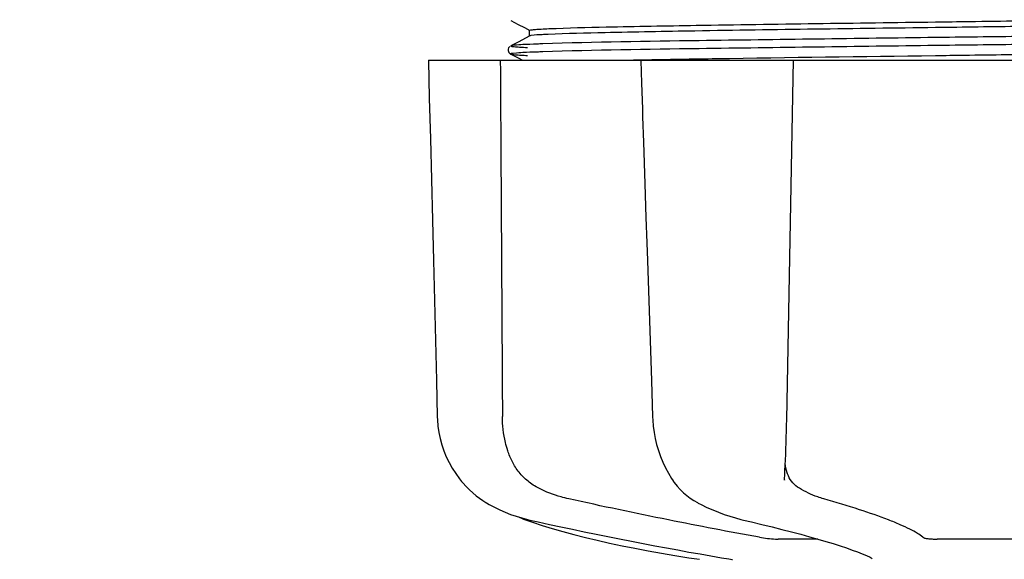
# Model space of a CAD drawing. Units: millimetres. Extents: x 18687 to 23553, y 1675 to 8407.
# Drawn here: x 21381 to 21449, y 3880 to 3917 of the extents above; entities that cross this region are included whole.
import ezdxf

# ---------------------------------------------------------------- set-up
doc = ezdxf.new("R2010")
doc.units = ezdxf.units.MM
doc.layers.add('COTAS', color=7, linetype='Continuous')
doc.styles.add('ARIAL', font='arial.ttf')
doc.dimstyles.new('Diseño_PlanosFabricacion', dxfattribs={"dimtxt": 40, "dimasz": 45, "dimexe": 10, "dimexo": 10, "dimgap": 10, "dimtad": 1, "dimtih": 1, "dimtoh": 1, "dimdec": 0, "dimzin": 1, "dimdsep": 46, "dimtxsty": 'ARIAL', "dimcen": 15, "dimadec": 0, "dimazin": 0, "dimtp": 0.05, "dimtm": 0.05, "dimtfac": 1, "dimtdec": 0, "dimtofl": 0, "dimtmove": 0, "dimatfit": 3, "dimfxl": 0, "dimtolj": 1, "dimarcsym": 0})

# ---------------------------------------------------------------- blocks, each defined once
blk = doc.blocks.new('*D4')
at = {"layer": 'COTAS', "color": 0, "lineweight": -2}
for p, q in [((21070.776, 4712.666), (22176.235, 4712.666)), ((22166.235, 4667.666), (22166.235, 4306.973)), ((22166.235, 3912.966), (22166.235, 4246.127)), ((19373.226, 3867.966), (22176.235, 3867.966))]:
    blk.add_line(p, q, dxfattribs=at)
at = {"layer": 'COTAS', "color": 0}
for points in [[(22158.735, 4667.666), (22173.735, 4667.666), (22166.235, 4712.666)], [(22158.735, 3912.966), (22173.735, 3912.966), (22166.235, 3867.966)]]:
    blk.add_solid(points, dxfattribs=at)
at = {"layer": 'Defpoints', "color": 0}
for p in [(21060.776, 4712.666), (19363.226, 3867.966), (22166.235, 3867.966)]:
    blk.add_point(p, dxfattribs=at)
at = {"layer": 'COTAS', "color": 0, "insert": (22166.235, 4276.55), "char_height": 40, "attachment_point": 5, "style": 'ARIAL'}
blk.add_mtext('\\A1;845 mm', dxfattribs=at)
blk = doc.blocks.new('*D5')
at = {"layer": 'COTAS', "color": 0, "lineweight": -2}
for p, q in [((21929.276, 4254.176), (21929.276, 3725.789)), ((19034.276, 3903.176), (19034.276, 3725.789)), ((19079.276, 3735.789), (21884.276, 3735.789))]:
    blk.add_line(p, q, dxfattribs=at)
at = {"layer": 'COTAS', "color": 0}
for points in [[(19079.276, 3743.289), (19079.276, 3728.289), (19034.276, 3735.789)], [(21884.276, 3743.289), (21884.276, 3728.289), (21929.276, 3735.789)]]:
    blk.add_solid(points, dxfattribs=at)
at = {"layer": 'Defpoints', "color": 0}
for p in [(21929.276, 4264.176), (19034.276, 3913.176), (21929.276, 3735.789)]:
    blk.add_point(p, dxfattribs=at)
at = {"layer": 'COTAS', "color": 0, "insert": (20481.776, 3766.212), "char_height": 40, "attachment_point": 5, "style": 'ARIAL'}
blk.add_mtext('\\A1;2895 mm', dxfattribs=at)

msp = doc.modelspace()

# ---------------------------------------------------------------- linework, layer by layer
for p, q in [((21415.072, 3916.696), (21415.581, 3916.431)), ((21415.581, 3916.431), (21416.011, 3916.207)), ((21416.011, 3916.207), (21416.385, 3916.013)), ((21416.376, 3915.629), (21416.376, 3916.022)), ((21415.576, 3915.217), (21415.072, 3914.955)), ((21416.385, 3915.638), (21415.576, 3915.217)), ((21444.86, 3915.531), (21444.26, 3915.523)), ((21414.966, 3914.866), (21414.929, 3914.807)), ((21414.952, 3914.495), (21414.994, 3914.445)), ((21415.007, 3914.91), (21414.966, 3914.866)), ((21415.072, 3914.955), (21415.072, 3914.955)), ((21415.072, 3914.387), (21415.581, 3914.122)), ((21444.86, 3914.981), (21444.267, 3914.973)), ((21409.412, 3913.966), (21479.14, 3913.966)), ((21409.412, 3913.966), (21409.412, 3913.95)), ((21413.019, 3913.95), (21409.418, 3913.95)), ((21415.581, 3914.122), (21415.881, 3913.966)), ((21424.006, 3913.991), (21424.179, 3913.995)), ((21424.018, 3913.966), (21424.019, 3913.946)), ((21424.019, 3913.946), (21424.07, 3912.383)), ((21424.179, 3913.995), (21424.787, 3914.006)), ((21434, 3913.95), (21424.192, 3913.95)), ((21424.787, 3914.006), (21425.008, 3914.01)), ((21424.07, 3912.383), (21424.128, 3910.625)), ((21424.128, 3910.625), (21424.146, 3910.076)), ((21424.146, 3910.076), (21424.204, 3908.318)), ((21424.204, 3908.318), (21424.298, 3905.46)), ((21424.298, 3905.46), (21424.374, 3903.153)), ((21424.374, 3903.153), (21424.432, 3901.395)), ((21424.745, 3891.93), (21424.828, 3889.43)), ((21424.828, 3889.43), (21424.838, 3889.22)), ((21426.248, 3885.026), (21426.248, 3885.025)), ((21426.248, 3885.025), (21426.321, 3884.922)), ((21433.898, 3885.093), (21433.904, 3885.229)), ((21433.899, 3885.098), (21433.898, 3885.093)), ((21413.149, 3883.686), (21413.368, 3883.546)), ((21413.368, 3883.546), (21413.408, 3883.522)), ((21413.408, 3883.522), (21413.592, 3883.414)), ((21427.915, 3883.537), (21427.963, 3883.511)), ((21427.963, 3883.511), (21428.17, 3883.405)), ((21415.666, 3882.534), (21415.692, 3882.52)), ((21416.091, 3882.355), (21416.575, 3882.186)), ((21416.224, 3882.381), (21416.395, 3882.341)), ((21430.91, 3882.381), (21431.075, 3882.341)), ((21436.198, 3881.031), (21433.469, 3881.031)), ((21450.872, 3881.031), (21444.392, 3881.031)), ((21430.075, 3879.665), (21430.183, 3879.646)), ((21439.94, 3879.705), (21439.94, 3879.705))]:
    msp.add_line(p, q)
for points in [[(21414.929, 3914.807), (21414.903, 3914.73), (21414.899, 3914.64), (21414.918, 3914.56), (21414.952, 3914.495)], [(21414.994, 3914.445), (21415.034, 3914.41), (21415.065, 3914.391), (21415.072, 3914.387)], [(21409.412, 3913.95), (21409.476, 3911.351), (21409.546, 3908.548), (21409.685, 3902.97)], [(21433.982, 3886.859), (21433.996, 3887.247), (21434.009, 3887.641), (21434.022, 3888.041), (21434.033, 3888.444), (21434.043, 3888.849), (21434.052, 3889.255), (21434.516, 3913.966)], [(21409.685, 3902.97), (21409.754, 3900.196), (21409.893, 3894.677)], [(21424.432, 3901.395), (21424.472, 3900.192), (21424.563, 3897.428), (21424.745, 3891.93)], [(21409.893, 3894.677), (21409.962, 3891.933), (21410.025, 3889.433)], [(21410.025, 3889.433), (21410.034, 3889.222), (21410.07, 3888.793), (21410.133, 3888.364), (21410.222, 3887.938), (21410.337, 3887.517), (21410.478, 3887.102), (21410.645, 3886.694), (21410.838, 3886.295), (21411.055, 3885.906), (21411.296, 3885.53), (21411.561, 3885.167), (21411.696, 3884.998)], [(21424.838, 3889.22), (21424.873, 3888.794), (21424.93, 3888.369), (21425.008, 3887.946), (21425.107, 3887.528), (21425.228, 3887.116), (21425.369, 3886.711), (21425.531, 3886.314), (21425.713, 3885.928), (21425.915, 3885.554), (21426.136, 3885.193), (21426.248, 3885.026)], [(21433.904, 3885.229), (21433.914, 3885.405), (21433.932, 3885.751), (21433.949, 3886.11), (21433.966, 3886.48), (21433.982, 3886.859)], [(21411.696, 3884.998), (21411.782, 3884.895), (21412.006, 3884.647), (21412.234, 3884.418), (21412.464, 3884.208), (21412.695, 3884.016), (21412.923, 3883.842), (21413.149, 3883.686)], [(21426.321, 3884.922), (21426.519, 3884.669), (21426.728, 3884.434), (21426.949, 3884.218), (21427.18, 3884.021), (21427.419, 3883.842), (21427.665, 3883.681), (21427.915, 3883.537)], [(21413.592, 3883.414), (21413.951, 3883.22), (21414.317, 3883.042), (21414.689, 3882.879), (21415.066, 3882.732), (21415.449, 3882.599), (21415.835, 3882.482), (21416.224, 3882.381)], [(21428.17, 3883.405), (21428.566, 3883.213), (21428.962, 3883.037), (21429.357, 3882.876), (21429.75, 3882.73), (21430.14, 3882.599), (21430.527, 3882.482), (21430.91, 3882.381)], [(21415.692, 3882.52), (21415.823, 3882.461), (21415.956, 3882.405), (21416.091, 3882.355)], [(21416.395, 3882.341), (21416.963, 3882.215), (21417.742, 3882.044), (21418.531, 3881.874), (21419.329, 3881.704), (21420.134, 3881.536), (21420.943, 3881.369), (21421.754, 3881.204), (21422.566, 3881.042), (21423.376, 3880.882), (21424.183, 3880.726), (21424.984, 3880.573), (21425.777, 3880.424), (21426.561, 3880.28), (21427.334, 3880.14), (21428.094, 3880.005), (21428.838, 3879.875), (21429.566, 3879.75), (21430.075, 3879.665)], [(21416.575, 3882.186), (21417.235, 3881.97), (21417.93, 3881.758), (21418.658, 3881.549), (21419.418, 3881.344), (21420.207, 3881.144), (21421.024, 3880.948), (21421.865, 3880.758), (21422.73, 3880.574), (21423.615, 3880.396), (21424.518, 3880.224), (21425.437, 3880.059), (21426.37, 3879.901), (21427.313, 3879.751), (21428.058, 3879.639)], [(21431.075, 3882.341), (21431.622, 3882.214), (21432.345, 3882.042), (21433.047, 3881.87), (21433.729, 3881.699), (21434.387, 3881.529), (21435.018, 3881.361), (21435.621, 3881.195), (21436.195, 3881.032), (21436.737, 3880.873), (21437.246, 3880.717), (21437.721, 3880.566), (21438.159, 3880.42), (21438.562, 3880.279), (21438.927, 3880.144), (21439.253, 3880.015), (21439.541, 3879.894), (21439.789, 3879.78), (21439.94, 3879.705)], [(21430.183, 3879.646), (21430.281, 3879.629), (21430.327, 3879.62)]]:
    msp.add_lwpolyline(points)
for points, knots in [([(21417.698, 3916.136), (21419.012, 3916.192), (21422.386, 3916.272), (21431.245, 3916.433), (21438.79, 3916.527), (21444.276, 3916.599)], [0, 0, 0, 0, 0.148454, 0.380872, 1, 1, 1, 1]), ([(21444.276, 3916.599), (21445.053, 3916.609), (21448.11, 3916.65), (21451.167, 3916.691), (21453.446, 3916.722)], [0, 0, 0, 0, 0.254229, 1, 1, 1, 1]), ([(21416.376, 3916.022), (21416.376, 3916.024), (21416.379, 3916.029), (21416.384, 3916.031), (21416.386, 3916.032)], [0, 0, 0, 0, 0.377176, 1, 1, 1, 1]), ([(21416.386, 3916.032), (21416.424, 3916.05), (21416.556, 3916.062), (21416.814, 3916.091), (21417.212, 3916.112), (21417.521, 3916.128), (21417.698, 3916.136)], [0, 0, 0, 0, 0.095384, 0.294311, 0.596286, 1, 1, 1, 1]), ([(21417.64, 3915.74), (21417.506, 3915.734), (21417.122, 3915.714), (21416.737, 3915.698), (21416.489, 3915.662)], [0, 0, 0, 0, 0.349254, 1, 1, 1, 1]), ([(21444.276, 3916.206), (21438.764, 3916.134), (21431.191, 3916.04), (21422.313, 3915.877), (21418.945, 3915.798), (21417.64, 3915.74)], [0, 0, 0, 0, 0.620714, 0.852863, 1, 1, 1, 1]), ([(21452.099, 3916.311), (21451.458, 3916.302), (21448.851, 3916.267), (21446.243, 3916.232), (21444.276, 3916.206)], [0, 0, 0, 0, 0.245573, 1, 1, 1, 1]), ([(21417.279, 3915.09), (21417.146, 3915.086), (21416.691, 3915.07), (21416.237, 3915.052), (21415.915, 3915.035)], [0, 0, 0, 0, 0.292667, 1, 1, 1, 1]), ([(21416.489, 3915.662), (21416.477, 3915.66), (21416.442, 3915.654), (21416.405, 3915.649), (21416.385, 3915.638)], [0, 0, 0, 0, 0.350529, 1, 1, 1, 1]), ([(21444.26, 3915.523), (21438.85, 3915.455), (21429.857, 3915.332), (21420.862, 3915.208), (21417.279, 3915.09)], [0, 0, 0, 0, 0.601478, 1, 1, 1, 1]), ([(21453.058, 3915.635), (21452.389, 3915.627), (21449.657, 3915.591), (21446.924, 3915.557), (21444.86, 3915.531)], [0, 0, 0, 0, 0.244753, 1, 1, 1, 1]), ([(21453.065, 3915.086), (21452.396, 3915.077), (21449.661, 3915.041), (21446.926, 3915.007), (21444.86, 3914.981)], [0, 0, 0, 0, 0.244743, 1, 1, 1, 1]), ([(21415.915, 3914.485), (21415.689, 3914.473), (21415.606, 3914.475), (21415.021, 3914.414), (21415.072, 3914.387)], [0, 0, 0, 0, 0.797523, 1, 1, 1, 1]), ([(21415.072, 3914.955), (21415.059, 3914.948), (21415.133, 3914.91), (21415.192, 3914.916), (21415.4, 3914.883), (21415.732, 3914.869), (21416.041, 3914.85), (21416.221, 3914.842)], [0, 0, 0, 0, 0.037564, 0.10782, 0.214225, 0.535608, 1, 1, 1, 1]), ([(21415.915, 3915.035), (21415.718, 3915.025), (21415.444, 3914.99), (21415.147, 3914.994), (21415.072, 3914.955)], [0, 0, 0, 0, 0.70153, 1, 1, 1, 1]), ([(21415.072, 3914.387), (21415.105, 3914.37), (21415.22, 3914.36), (21415.445, 3914.333), (21415.794, 3914.314), (21416.066, 3914.299), (21416.221, 3914.292)], [0, 0, 0, 0, 0.09435, 0.29263, 0.594976, 1, 1, 1, 1]), ([(21417.279, 3914.54), (21417.146, 3914.536), (21416.691, 3914.52), (21416.237, 3914.502), (21415.915, 3914.485)], [0, 0, 0, 0, 0.292667, 1, 1, 1, 1]), ([(21444.267, 3914.973), (21438.856, 3914.905), (21429.86, 3914.782), (21420.863, 3914.658), (21417.279, 3914.54)], [0, 0, 0, 0, 0.601474, 1, 1, 1, 1]), ([(21444.276, 3914.29), (21444.936, 3914.299), (21447.544, 3914.333), (21450.151, 3914.368), (21452.099, 3914.395)], [0, 0, 0, 0, 0.253158, 1, 1, 1, 1]), ([(21422.72, 3913.966), (21422.824, 3913.968), (21423.253, 3913.977), (21423.681, 3913.985), (21424.006, 3913.991)], [0, 0, 0, 0, 0.242545, 1, 1, 1, 1]), ([(21425.008, 3914.01), (21426.398, 3914.035), (21432.821, 3914.141), (21439.244, 3914.224), (21444.276, 3914.29)], [0, 0, 0, 0, 0.216484, 1, 1, 1, 1]), ([(21414.868, 3887.11), (21414.809, 3887.295), (21414.598, 3888.064), (21414.507, 3888.864), (21414.503, 3889.466)], [0, 0, 0, 0, 0.243951, 1, 1, 1, 1]), ([(21417.01, 3884.527), (21416.746, 3884.661), (21416.247, 3884.98), (21415.629, 3885.601), (21415.164, 3886.321), (21414.953, 3886.844), (21414.868, 3887.11)], [0, 0, 0, 0, 0.257882, 0.511224, 0.756991, 1, 1, 1, 1]), ([(21434.168, 3885.38), (21434.138, 3885.445), (21434.032, 3885.719), (21433.977, 3886.01), (21433.954, 3886.231)], [0, 0, 0, 0, 0.244548, 1, 1, 1, 1]), ([(21434.931, 3884.527), (21434.76, 3884.629), (21434.453, 3884.875), (21434.244, 3885.208), (21434.168, 3885.38)], [0, 0, 0, 0, 0.514456, 1, 1, 1, 1]), ([(21419.07, 3883.794), (21418.89, 3883.833), (21418.183, 3884.012), (21417.497, 3884.279), (21417.01, 3884.527)], [0, 0, 0, 0, 0.251313, 1, 1, 1, 1]), ([(21436.603, 3883.794), (21436.462, 3883.834), (21435.882, 3884.022), (21435.328, 3884.289), (21434.931, 3884.527)], [0, 0, 0, 0, 0.240478, 1, 1, 1, 1]), ([(21432.193, 3881.153), (21430.098, 3881.527), (21425.716, 3882.37), (21421.349, 3883.291), (21419.07, 3883.794)], [0, 0, 0, 0, 0.47683, 1, 1, 1, 1]), ([(21443.416, 3881.153), (21443.301, 3881.253), (21443.01, 3881.452), (21442.486, 3881.737), (21441.82, 3882.043), (21440.671, 3882.509), (21438.921, 3883.111), (21437.426, 3883.56), (21436.603, 3883.794)], [0, 0, 0, 0, 0.062298, 0.143538, 0.243618, 0.36202, 0.650294, 1, 1, 1, 1]), ([(21432.193, 3881.153), (21432.369, 3881.121), (21432.73, 3881.073), (21433.092, 3881.043), (21433.275, 3881.036)], [0, 0, 0, 0, 0.494127, 1, 1, 1, 1]), ([(21433.275, 3881.036), (21433.293, 3881.035), (21433.357, 3881.033), (21433.421, 3881.031), (21433.469, 3881.031)], [0, 0, 0, 0, 0.267461, 1, 1, 1, 1]), ([(21443.416, 3881.153), (21443.429, 3881.142), (21443.467, 3881.123), (21443.578, 3881.09), (21443.777, 3881.06), (21444.064, 3881.036), (21444.278, 3881.031), (21444.392, 3881.031)], [0, 0, 0, 0, 0.050702, 0.127078, 0.352548, 0.6551, 1, 1, 1, 1])]:
    msp.add_open_spline(points, degree=3, knots=knots)
msp.add_open_spline([(21414.357, 3913.966), (21414.404, 3905.799), (21414.453, 3897.632), (21414.503, 3889.466)], degree=3)

# ---------------------------------------------------------------- dimensions: what is measured, and where the dimension line sits
at = {"layer": 'COTAS'}
dim = msp.add_linear_dim(base=(22166.235, 3867.966), p1=(21060.776, 4712.666), p2=(19363.226, 3867.966), angle=90, dimstyle='Diseño_PlanosFabricacion', override={"dimpost": ' mm'}, dxfattribs=at)
dim.commit()
dim.dimension.update_dxf_attribs({"geometry": '*D4', "text_midpoint": (22166.235, 4276.55), "dimtype": 160})
dim = msp.add_linear_dim(base=(21929.276, 3735.789), p1=(19034.276, 3913.176), p2=(21929.276, 4264.176), dimstyle='Diseño_PlanosFabricacion', override={"dimpost": ' mm'}, dxfattribs=at)
dim.commit()
dim.dimension.update_dxf_attribs({"geometry": '*D5', "text_midpoint": (20481.776, 3735.789), "dimtype": 160})

doc.saveas('drawing.dxf')
